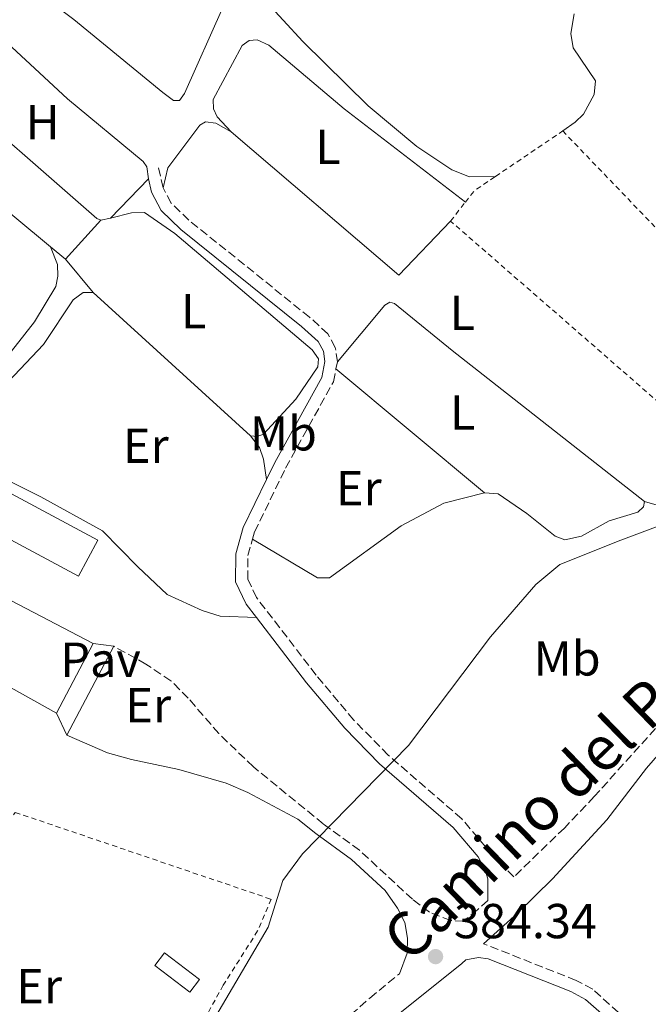
# Model space of a CAD drawing. Units: metres. Extents: x 605282 to 608788, y 4645945 to 4648305.
# Drawn here: x 607842 to 607970, y 4647160 to 4647361 of the extents above; entities that cross this region are included whole.
import ezdxf
from ezdxf.enums import TextEntityAlignment as Align

# ---------------------------------------------------------------- set-up
doc = ezdxf.new("R2010")
doc.units = ezdxf.units.M
doc.header["$MEASUREMENT"] = 0
doc.linetypes.add('DGN Style 2', pattern=[1.7399219301090239, 1.043953158065414, -0.6959687720436097])
doc.linetypes.add('DGN Style 3', pattern=[2.435890702152634, 1.739921930109024, -0.6959687720436097])
for name, color, linetype, lineweight in [('Acequia sin especificar', 4, 'Continuous', 0), ('Camino', 7, 'DGN Style 3', 0), ('Cota de punto acotado terreno', 7, 'Continuous', 0), ('Edificio', 1, 'Continuous', 13), ('Estanque', 4, 'Continuous', 0), ('Etiqueta de uso rústico', 92, 'Continuous', 0), ('Invernadero', 7, 'Continuous', 0), ('Línea de cambio de uso (parcela vista)', 92, 'Continuous', 0), ('Línea de pavimento', 1, 'Continuous', 0), ('Margen derecho', 7, 'Continuous', 0), ('Nave industrial', 1, 'Continuous', 13), ('Pavimento', 7, 'Continuous', 0), ('Punto acotado terreno (símbolo)', 7, 'Continuous', 0), ('Tela metálica o alambrada', 7, 'DGN Style 2', 0), ('Valla', 7, 'DGN Style 2', 0)]:
    doc.layers.add(name, color=color, linetype=linetype, lineweight=lineweight)
doc.styles.add('Style-Arial', font='arial.ttf')

# ---------------------------------------------------------------- blocks, each defined once
blk = doc.blocks.new('5PATER')
at = {"layer": 'Estanque', "linetype": 'Continuous', "lineweight": 0}
h = blk.add_hatch(color=51, dxfattribs=at)
edge = h.paths.add_edge_path()
edge.add_ellipse((0, 0), major_axis=(-0.1095731443231308, -0.1110710700762829), ratio=0.9994222409660317, start_angle=0, end_angle=360)

msp = doc.modelspace()

# ---------------------------------------------------------------- linework, layer by layer
at = {"layer": 'Acequia sin especificar', "color": 4, "linetype": 'Continuous', "lineweight": 0}
msp.add_polyline3d([(607878.5300000003, 4647152.210000001, 383.929999999993), (607892.3799999999, 4647175.789999999, 383.8099999999977), (607895.3799999999, 4647185.350000001, 383.7299999999959), (607899.3600000005, 4647190.810000001, 383.6900000000023), (607921.0300000003, 4647212.9, 383.4600000000065), (607937.7100000001, 4647235.02, 383.3099999999977), (607946.9500000002, 4647245.75, 383.2700000000041), (607951.8899999997, 4647249.82, 383.2700000000041), (607964.2999999998, 4647254.789999999, 383.1100000000006), (607998.2199999997, 4647267.5, 382.6900000000023), (608017.5099999999, 4647275.92, 382.7299999999959), (608020.9100000003, 4647278.359999999, 382.7599999999948), (608021.1399999997, 4647282.310000001, 382.7599999999948), (608023.1799999997, 4647285.289999999, 382.7599999999948), (608028.8200000003, 4647290.76, 382.7599999999948), (608039.1399999997, 4647299.130000001, 382.7599999999948), (608047.2999999998, 4647302.9, 382.7299999999959), (608052.6399999997, 4647304.92, 382.6900000000023), (608056.1500000004, 4647308.949999999, 382.6499999999942), (608057.4600000001, 4647314.480000001, 382.4900000000052), (608056.6299999999, 4647320.82, 382.2599999999948), (608056.7199999997, 4647321.5, 382.2100000000065)], dxfattribs=at)
at = {"layer": 'Camino', "color": 7, "linetype": 'DGN Style 3', "lineweight": 0, "extrusion": (0.01313384815613024, -0.05994064735840229, 0.9981155348089055), "elevation": -270197.0077190243, "flags": 128}
msp.add_lwpolyline([(1588481.006947826, 4401235.516565542), (1588481.006947826, 4401239.916633722)], dxfattribs=at)
at = {"layer": 'Camino', "color": 7, "linetype": 'DGN Style 3', "lineweight": 0, "elevation": 383.7599999999947, "flags": 128}
msp.add_lwpolyline([(607906.2199999985, 4647289.699999999), (607906.5100000012, 4647291.13)], dxfattribs=at)
at = {"layer": 'Camino', "color": 7, "linetype": 'DGN Style 3', "lineweight": 0}
for points in [[(607906.5100000012, 4647291.13, 383.7599999999947), (607906.0700000009, 4647294.109999999, 383.7599999999947), (607904.5599999976, 4647296.890000001, 383.6399999999996), (607900.8299999972, 4647300.27, 383.6000000000058), (607876.2100000011, 4647320.06, 383.6399999999996), (607872.609999998, 4647323.530000002, 383.7599999999947), (607870.9400000006, 4647326.670000002, 383.800000000003)], [(608051.9499999977, 4647328.5, 382.7200000000012), (608057.300000001, 4647322.59, 382.7599999999948), (608060.1299999985, 4647316.899999999, 382.8300000000018), (608060.1799999999, 4647311.91, 382.9499999999971), (608058.4099999996, 4647306.420000004, 383.0299999999989), (608057.1000000021, 4647304.290000001, 383.050000000003), (608054.0100000007, 4647300.41, 383.1000000000059), (608049.109999999, 4647295.41, 383.1900000000024), (608018.6200000012, 4647266.710000001, 383.3899999999995), (608000.7499999986, 4647248.930000001, 383.6699999999983), (607958.8999999971, 4647202.460000001, 384.1900000000024), (607952.7999999997, 4647196.050000003, 384.1600000000035), (607942.4899999986, 4647186.059999999, 383.7599999999947), (607938.3400000002, 4647190.31, 383.9499999999971), (607931.8700000015, 4647197.940000001, 384.2599999999949), (607916.8400000001, 4647210.940000003, 383.7200000000012), (607909.8399999995, 4647218.080000003, 383.9900000000054), (607902.1700000004, 4647227.260000002, 384.0899999999965), (607890.02, 4647243.050000002, 383.6799999999931), (607888.2299999996, 4647246.84, 383.6799999999931), (607888.2600000009, 4647251.640000002, 383.6399999999996), (607889.2199999976, 4647255.000000001, 383.6399999999996)], [(607889.2199999976, 4647255.000000001, 383.6399999999996), (607889.6299999988, 4647256.449999999, 383.6399999999996), (607895.940000001, 4647269.489999999, 383.6399999999996), (607905.6999999998, 4647287.100000002, 383.7599999999947), (607906.2199999985, 4647289.699999999, 383.7599999999947)], [(607937.1700000011, 4647181.270000001, 384.179999999993), (607935.0700000002, 4647179.359999999, 384.199999999997), (607932.2499999994, 4647177.050000001, 383.9900000000054), (607929.6200000007, 4647177.16, 384.1100000000005), (607925.3200000002, 4647178.859999999, 384.1100000000005), (607921.7899999986, 4647181.520000001, 384.1100000000005), (607910.9899999984, 4647191.530000003, 383.9499999999971), (607903.6299999978, 4647196.890000001, 383.8800000000047), (607889.3699999995, 4647208.520000001, 383.8800000000047), (607882.3199999998, 4647215.320000002, 383.9499999999971), (607876.0799999969, 4647222.539999999, 383.9900000000054), (607872.5499999998, 4647226.080000003, 383.9900000000054), (607867.4600000003, 4647229.500000002, 383.9900000000054), (607860.8999999978, 4647233.120000003, 383.9499999999971)], [(607991.3200000006, 4647044.120000003, 384.8800000000047), (607987.239999997, 4647045.27, 384.8800000000047), (607985.8500000011, 4647046.080000003, 384.8800000000047), (607984.139999999, 4647048.710000001, 384.8800000000047), (607983.4400000017, 4647050.719999999, 384.8800000000047), (607980.6799999991, 4647063.2, 384.8099999999977), (607976.7800000008, 4647099.100000001, 384.4900000000052), (607976.4999999992, 4647111.460000002, 384.4900000000052), (607975.7999999997, 4647116.41, 384.4900000000052), (607972.0300000011, 4647125.15, 384.4199999999983), (607971.0599999988, 4647129.550000001, 384.3399999999965), (607971.8200000009, 4647139.960000004, 384.3000000000029), (607971.4299999998, 4647144.180000001, 384.3000000000029), (607970.339999999, 4647148.09, 384.3000000000029), (607968.0199999989, 4647152.510000004, 384.3000000000029), (607963.8500000003, 4647158.440000003, 384.3000000000029), (607958.5700000008, 4647163.140000002, 384.2799999999988), (607955.1800000002, 4647164.970000001, 384.2599999999949), (607936.3299999986, 4647172.430000001, 384.4499999999972)], [(607896.1800000002, 4647138.430000002, 384.1100000000005), (607900.4400000004, 4647147.850000002, 384.1100000000005), (607903.1099999992, 4647152.090000001, 384.1300000000049), (607905.6099999984, 4647154.750000001, 384.1499999999943), (607913.1200000006, 4647161.36, 384.2100000000065), (607919.1700000013, 4647166.330000003, 384.2100000000065)]]:
    msp.add_polyline3d(points, dxfattribs=at)
at = {"layer": 'Edificio', "color": 1, "linetype": 'Continuous', "lineweight": 13, "extrusion": (0.003563739121525219, -0.002696883660195801, 0.999990013241131), "elevation": -9979.617727507602, "flags": 128}
msp.add_lwpolyline([(607873.1309375364, 4647155.145964121), (607871.1709499828, 4647152.565954667), (607864.0408527096, 4647157.965974377), (607866.0008402631, 4647160.555983795), (607873.1309375364, 4647155.145964121)], close=True, dxfattribs=at)
at = {"layer": 'Edificio', "color": 51, "linetype": 'Continuous', "lineweight": 13, "extrusion": (0.003563739121525219, -0.002696883660195801, 0.999990013241131), "elevation": -9979.61773290137, "flags": 128}
msp.add_lwpolyline([(607871.1709499828, 4647152.565954667), (607864.0408527096, 4647157.965974377), (607866.0008402631, 4647160.555983795), (607873.1309375364, 4647155.145964121), (607871.1709499828, 4647152.565954667)], dxfattribs=at)
at = {"layer": 'Invernadero', "color": 7, "linetype": 'Continuous', "lineweight": 0, "elevation": 384.8399999999965, "flags": 128}
msp.add_lwpolyline([(607857.6299999999, 4647254.789999999), (607853.7000000002, 4647247.460000001), (607829.5700000003, 4647260.380000001), (607833.5099999999, 4647267.720000001), (607857.6299999999, 4647254.789999999)], close=True, dxfattribs=at)
msp.add_lwpolyline([(607853.7000000002, 4647247.460000001), (607829.5700000003, 4647260.380000001), (607833.5099999999, 4647267.720000001), (607857.6299999999, 4647254.789999999), (607853.7000000002, 4647247.460000001)], dxfattribs=at)
at = {"layer": 'Línea de cambio de uso (parcela vista)', "color": 92, "linetype": 'Continuous', "lineweight": 0, "extrusion": (-0.006411895346456787, -0.01554398871497713, 0.9998586260131453), "elevation": -75751.39825819338, "flags": 128}
msp.add_lwpolyline([(607848.2245093802, 4646703.963081221), (607847.4245258295, 4646704.293121096), (607815.3166609692, 4646732.336509159)], dxfattribs=at)
at = {"layer": 'Línea de cambio de uso (parcela vista)', "color": 92, "linetype": 'Continuous', "lineweight": 0, "extrusion": (0.004146007511854097, -0.003439804232334949, 0.999985489078994), "elevation": -13081.58567154667, "flags": 128}
msp.add_lwpolyline([(607841.1730359251, 4647297.095985439), (607811.1724231031, 4647321.986132693)], dxfattribs=at)
at = {"layer": 'Línea de cambio de uso (parcela vista)', "color": 92, "linetype": 'Continuous', "lineweight": 0, "extrusion": (0.005328980323940421, 0.004861819528794675, 0.9999739820013203), "elevation": 26217.55534165879, "flags": 128}
msp.add_lwpolyline([(607874.1339345879, 4647265.559681864), (607908.3436619864, 4647236.289335926), (607918.9040982354, 4647247.339466524)], dxfattribs=at)
at = {"layer": 'Línea de cambio de uso (parcela vista)', "color": 92, "linetype": 'Continuous', "lineweight": 0, "elevation": 384.070000000007, "flags": 128}
for points in [[(607867.9699999997, 4647328.52), (607860.25, 4647320.5)], [(607860.25, 4647320.5), (607858.2599999999, 4647320.050000001)]]:
    msp.add_lwpolyline(points, dxfattribs=at)
at = {"layer": 'Línea de cambio de uso (parcela vista)', "color": 92, "linetype": 'Continuous', "lineweight": 0, "extrusion": (0.002494090333400689, 0.002752813397476208, 0.9999931007421039), "elevation": 14693.32565654559, "flags": 128}
msp.add_lwpolyline([(607855.4114867512, 4647297.210616019), (607848.1814094749, 4647289.230585781)], dxfattribs=at)
at = {"layer": 'Línea de cambio de uso (parcela vista)', "color": 92, "linetype": 'Continuous', "lineweight": 0, "extrusion": (0.003886797037409155, -0.003234735692216011, 0.9999872145651623), "elevation": -12286.12755411854, "flags": 128}
msp.add_lwpolyline([(607844.9455083259, 4647296.641217338), (607841.9054535527, 4647299.171230574)], dxfattribs=at)
at = {"layer": 'Línea de cambio de uso (parcela vista)', "color": 92, "linetype": 'Continuous', "lineweight": 0, "extrusion": (0.02549289960411854, -0.03051011920912036, 0.999209309752276), "elevation": -125910.3536876649, "flags": 128}
msp.add_lwpolyline([(3446265.110932417, 3174010.079353837), (3446265.110932417, 3174018.882455564)], dxfattribs=at)
at = {"layer": 'Línea de cambio de uso (parcela vista)', "color": 92, "linetype": 'Continuous', "lineweight": 0, "extrusion": (0.002553687801012092, -0.002324714548610582, 0.9999940371726636), "elevation": -8867.624414591146, "flags": 128}
msp.add_lwpolyline([(607885.8282441489, 4647268.022931498), (607853.7079658279, 4647297.263010508)], dxfattribs=at)
at = {"layer": 'Línea de cambio de uso (parcela vista)', "color": 92, "linetype": 'Continuous', "lineweight": 0, "extrusion": (0.005256744099041302, -0.004380909136894639, 0.9999765868642183), "elevation": -16779.99545879583, "flags": 128}
msp.add_lwpolyline([(607895.8031880304, 4647260.784540856), (607926.114188571, 4647235.524298453)], dxfattribs=at)
at = {"layer": 'Línea de cambio de uso (parcela vista)', "color": 92, "linetype": 'Continuous', "lineweight": 0}
for points in [[(607873.0999999996, 4647344.460000001, 384.2599999999948), (607870.8899999997, 4647346.08, 384.3000000000029), (607852.7199999997, 4647360.99, 384.3399999999965), (607846.25, 4647365.930000001, 384.3000000000029), (607845.4000000004, 4647367.439999999, 384.3000000000029), (607845.2000000002, 4647369.140000001, 384.3000000000029), (607845.1200000001, 4647371.34, 384.3000000000029), (607846.0899999999, 4647373.9, 384.3000000000029), (607855.6600000003, 4647385.25, 384.3000000000029), (607857.79, 4647386.800000001, 384.3000000000029), (607858.9500000002, 4647387.07, 384.3000000000029), (607862.0499999998, 4647385.76, 384.2599999999948), (607870.4900000002, 4647379.279999999, 384.2599999999948), (607879.2100000001, 4647371.9, 384.3000000000029), (607882.4199999999, 4647367.77, 384.2599999999948), (607883.4299999997, 4647365.210000001, 384.2200000000012), (607883.1699999999, 4647363.470000001, 384.2200000000012), (607875.3399999999, 4647345.890000001, 384.2599999999948), (607874.2999999998, 4647344.460000001, 384.2599999999948), (607873.0999999996, 4647344.460000001, 384.2599999999948)], [(607891.4600000001, 4647365.27, 383.5800000000018), (607899.4800000006, 4647356.5, 383.5800000000018), (607912.8099999996, 4647343.41, 383.3899999999995), (607922.7300000006, 4647335.060000001, 383.3099999999977), (607929.8499999996, 4647330.32, 383.3099999999977), (607933.4199999999, 4647328.890000001, 383.3099999999977), (607938.7699999996, 4647329, 383.429999999993)], [(607952.4600000001, 4647338.26, 383.4900000000052), (607955.0099999999, 4647340.039999999, 383.3699999999953), (607956.7100000001, 4647341.699999999, 383.3399999999965), (607958.8700000001, 4647345.689999999, 383.3000000000029), (607959.1399999997, 4647348.52, 383.3000000000029), (607954.5599999996, 4647355.24, 383.3000000000029), (607954.1299999999, 4647358.109999999, 383.3000000000029), (607954.8200000003, 4647362.130000001, 383.3000000000029)], [(607825.3499999996, 4647348.42, 384.3000000000029), (607834.3099999996, 4647360.66, 384.3800000000047), (607851.4699999997, 4647344.82, 384.3399999999965), (607866.9199999999, 4647332, 384.2200000000012), (607867.6600000003, 4647330.92, 384.2200000000012), (607867.9699999997, 4647328.52, 384.070000000007)], [(607932.6100000005, 4647323.74, 383.4400000000023), (607907.8600000005, 4647342.779999999, 383.6699999999983), (607892.5199999996, 4647355.76, 383.75), (607890.1200000001, 4647356.869999999, 383.75), (607888.54, 4647356.720000001, 383.7100000000065), (607887.0700000003, 4647355.67, 383.6699999999983), (607881.2000000002, 4647344.67, 383.7100000000065), (607881.2100000001, 4647342.779999999, 383.6699999999983), (607881.9800000006, 4647341.109999999, 383.6699999999983), (607884.8099999996, 4647338.100000001, 383.6399999999995)], [(607847.9900000002, 4647314.600000001, 384.1300000000047), (607849.3899999997, 4647311, 384.2100000000065), (607849.4699999997, 4647308.640000001, 384.25), (607849.0499999998, 4647306.51, 384.25), (607844.7199999997, 4647299.350000001, 384.4799999999959), (607838.0800000001, 4647290.789999999, 384.5500000000029), (607829.4299999997, 4647281.640000001, 384.5899999999965), (607824.5199999996, 4647278.5, 384.5899999999965), (607821.5800000001, 4647278.029999999, 384.5899999999965), (607819.5700000003, 4647278.300000001, 384.5500000000029), (607809.7699999996, 4647285.480000001, 384.5200000000041), (607793.9199999999, 4647300, 384.5200000000041), (607783.0700000003, 4647311.630000001, 384.5899999999965), (607782.6500000004, 4647313.02, 384.5899999999965), (607783.4600000001, 4647314.109999999, 384.5899999999965), (607785.7000000002, 4647314.810000001, 384.5899999999965), (607793.2400000002, 4647315.9, 384.6699999999983), (607799.3499999996, 4647318.350000001, 384.7100000000065), (607804.2199999997, 4647323.430000001, 384.7899999999936), (607811.0499999998, 4647331.720000001, 384.7100000000065), (607817.9900000002, 4647339.49, 384.3399999999965)], [(607884.8099999996, 4647338.100000001, 383.6399999999995), (607881.6799999997, 4647339.880000001, 383.6399999999995), (607879.6200000001, 4647340.100000001, 383.6699999999983), (607878.4600000001, 4647339.449999999, 383.6699999999983), (607871.9400000004, 4647330.77, 383.6699999999983), (607870.9400000004, 4647326.67, 383.8000000000029)], [(607860.25, 4647320.5, 384.070000000007), (607864.54, 4647321.550000001, 383.9199999999983), (607867.1299999999, 4647321.59, 383.9199999999983), (607873.3700000001, 4647317.34, 383.7200000000012), (607901.3700000001, 4647293.630000001, 383.6100000000006), (607902.6200000001, 4647291.779999999, 383.6100000000006), (607902.5, 4647290.109999999, 383.6100000000006), (607898.0599999996, 4647283.57, 383.6100000000006), (607891.4199999999, 4647276.4, 383.6100000000006), (607890.1399999997, 4647275.890000001, 383.6100000000006), (607888.79, 4647276.08, 383.6100000000006)], [(607856.6699999999, 4647305.32, 383.7599999999948), (607854.6600000003, 4647305.279999999, 383.8800000000047), (607852.6100000005, 4647303.810000001, 383.9100000000035), (607846.5499999998, 4647294.67, 384.2599999999948), (607839.4000000004, 4647287.15, 384.5299999999988), (607833.8799999999, 4647279.91, 384.4600000000065), (607832.7699999996, 4647275.800000001, 384.3800000000047), (607832.9299999997, 4647271.51, 384.3000000000029), (607834.4800000006, 4647269.380000001, 384.2200000000012), (607846.0199999996, 4647263.600000001, 384.1499999999942), (607858.5999999996, 4647256.689999999, 383.8800000000047), (607865.7699999996, 4647249.350000001, 383.7599999999948), (607871.8099999996, 4647243.710000001, 383.6399999999995), (607878.9000000004, 4647240.439999999, 383.5299999999988), (607882.6100000005, 4647239.279999999, 383.5299999999988), (607889.9800000006, 4647238.99, 383.75)], [(607906.5099999999, 4647291.130000001, 383.7599999999948), (607916.1600000003, 4647302.710000001, 383.570000000007), (607917.1699999999, 4647303.33, 383.5299999999988), (607918.1299999999, 4647303.060000001, 383.5299999999988), (607929.9100000003, 4647293.49, 383.3399999999965), (607969.1500000004, 4647262.630000001, 383.2200000000012)], [(607888.79, 4647276.08, 383.6100000000006), (607890.6500000004, 4647273.65, 383.570000000007), (607891.4600000001, 4647271.289999999, 383.5299999999988), (607892.0199999996, 4647267.130000001, 383.6399999999995)], [(607969.1500000004, 4647262.630000001, 383.2200000000012), (607971.2699999996, 4647262.02, 383.2200000000012), (607974.3700000001, 4647262.680000001, 383.1399999999995), (607979.1299999999, 4647264.470000001, 383.1399999999995), (607982.29, 4647266.52, 383.1399999999995), (607983.6500000004, 4647268.460000001, 383.1000000000058), (607983.9100000003, 4647270.51, 383.1000000000058), (607983.9699999997, 4647272.470000001, 383.3899999999995)], [(607936.5300000003, 4647264.439999999, 383.4900000000052), (607928.2100000001, 4647262.300000001, 383.4900000000052), (607919.4800000006, 4647257.680000001, 383.570000000007), (607904.8700000001, 4647247.100000001, 383.6399999999995), (607902.4299999997, 4647247.060000001, 383.6399999999995), (607889.2199999997, 4647255, 383.6399999999995)], [(607969.1500000004, 4647262.630000001, 383.2200000000012), (607968.9500000002, 4647261.59, 383.2200000000012), (607967.7599999999, 4647260.470000001, 383.2200000000012), (607961.9600000001, 4647258.75, 383.2599999999948), (607956.2699999996, 4647255.609999999, 383.2599999999948), (607952.9100000003, 4647254.83, 383.2599999999948), (607950.8899999997, 4647255.600000001, 383.2599999999948), (607945.1600000003, 4647260.199999999, 383.4499999999971), (607939.2800000003, 4647264.210000001, 383.4900000000052), (607936.5300000003, 4647264.439999999, 383.4900000000052)]]:
    msp.add_polyline3d(points, dxfattribs=at)
at = {"layer": 'Línea de pavimento', "color": 1, "linetype": 'Continuous', "lineweight": 0, "extrusion": (0.001824191404651754, 0.003457368002257485, 0.9999923594369191), "elevation": 17559.9967835289, "flags": 128}
msp.add_lwpolyline([(607849.6380730047, 4647182.083510065), (607859.1882030518, 4647200.183618244)], dxfattribs=at)
at = {"layer": 'Línea de pavimento', "color": 1, "linetype": 'Continuous', "lineweight": 0, "extrusion": (0.009266088639152202, -0.001245677010396029, 0.9999562929899072), "elevation": 227.4747388333008, "flags": 128}
msp.add_lwpolyline([(607831.2460922396, 4647237.008946341), (607827.0059036239, 4647237.578946783)], dxfattribs=at)
at = {"layer": 'Línea de pavimento', "color": 1, "linetype": 'Continuous', "lineweight": 0, "extrusion": (0.004312046404505851, -0.009089712845252566, 0.9999493904074327), "elevation": -39236.75626930497, "flags": 128}
msp.add_lwpolyline([(607841.9121711189, 4647054.839644386), (607844.042366926, 4647050.349458885)], dxfattribs=at)
at = {"layer": 'Margen derecho', "color": 7, "linetype": 'Continuous', "lineweight": 0}
for points in [[(607892.0199999983, 4647267.13, 383.6399999999996), (607893.7199999993, 4647270.640000001, 383.6399999999996), (607903.3199999994, 4647287.980000001, 383.7599999999947), (607903.9699999975, 4647291.199999999, 383.7599999999947), (607903.6599999992, 4647293.31, 383.7599999999947), (607902.5700000006, 4647295.320000002, 383.6399999999996), (607899.1999999976, 4647298.360000002, 383.6000000000058), (607874.5500000003, 4647318.180000001, 383.6399999999996), (607870.5899999996, 4647322, 383.7599999999947), (607868.569999999, 4647325.800000003, 383.800000000003), (607867.9699999979, 4647328.520000001, 384.070000000007)], [(607936.3299999986, 4647172.430000001, 384.4499999999972), (607943.2699999987, 4647178.670000002, 384.0200000000041), (607950.4100000003, 4647185.670000002, 384), (607961.480000001, 4647197.690000003, 383.9900000000054), (607969.55, 4647208.239999998, 384.2299999999959), (607980.0300000008, 4647220.309999999, 383.9600000000065), (608003.48, 4647246.340000002, 383.6699999999983), (608021.2399999986, 4647264.010000003, 383.3899999999995), (608051.7399999977, 4647292.730000001, 383.1900000000024), (608059.5399999984, 4647300.640000001, 383.1100000000006), (608061.0599999983, 4647302.65, 383.0899999999965), (608066.11, 4647311.45, 382.9499999999971), (608069.0699999991, 4647315.469999999, 382.9100000000035), (608072.2800000012, 4647318.5, 382.9100000000035), (608075.2899999997, 4647320.480000001, 383.1499999999944)], [(607889.9799999997, 4647238.99, 383.7500000000001), (607887.8699999999, 4647241.739999999, 383.6799999999931), (607885.7300000007, 4647246.29, 383.6799999999931), (607885.7699999987, 4647251.99, 383.6399999999996), (607887.2799999998, 4647257.340000001, 383.6399999999996), (607892.0199999983, 4647267.13, 383.6399999999996)], [(607937.1700000011, 4647181.270000001, 384.179999999993), (607937.1700000011, 4647185.680000001, 383.9900000000054), (607936.6599999993, 4647187.449999999, 383.9900000000054), (607935.1999999997, 4647190.149999999, 383.9900000000054), (607930.0900000001, 4647196.170000004, 384.2599999999949), (607915.120000001, 4647209.120000001, 383.7200000000012), (607907.9899999986, 4647216.399999999, 383.9900000000054), (607900.2100000002, 4647225.690000003, 384.0899999999965), (607889.9799999997, 4647238.99, 383.7500000000001)], [(607919.1700000013, 4647166.330000003, 384.2100000000065), (607920.7100000012, 4647170.510000003, 383.9900000000054), (607920.8200000008, 4647173.600000002, 384.0299999999989), (607920.2300000007, 4647176.77, 384.070000000007), (607918.7600000022, 4647179.710000001, 384.070000000007), (607916.2299999997, 4647183.27, 384.1100000000005), (607909.3900000001, 4647189.59, 383.9499999999971), (607902.1000000011, 4647194.91, 383.8800000000047), (607898.4600000001, 4647197.880000001, 383.8800000000047), (607888.2699999999, 4647203.260000003, 384.0299999999989), (607883.7899999983, 4647205.170000002, 384.0299999999989), (607874.1900000004, 4647207.989999998, 384.0299999999989), (607864.4800000008, 4647210.050000001, 384.1100000000005), (607859.6499999984, 4647211.399999999, 384.0800000000019), (607851.3500000014, 4647215.02, 384.0299999999989)], [(607916.5399999982, 4647156.080000003, 384.4499999999972), (607931.8700000015, 4647168.420000004, 384.0599999999976), (607932.6999999986, 4647169.160000001, 384.4499999999972), (607935.26, 4647169.61, 384.3000000000029), (607937.2399999984, 4647169.38, 384.3000000000029), (607954.1299999994, 4647162.699999999, 384.2599999999949), (607957.1299999991, 4647161.080000003, 384.2799999999988), (607961.9699999982, 4647156.760000003, 384.3000000000029), (607965.890000001, 4647151.210000002, 384.3000000000029), (607967.9999999988, 4647147.16, 384.3000000000029), (607968.9600000001, 4647143.720000001, 384.3000000000029), (607969.3099999987, 4647139.940000002, 384.3000000000029), (607969.0499999993, 4647136.399999999, 384.3099999999977)]]:
    msp.add_polyline3d(points, dxfattribs=at)
at = {"layer": 'Nave industrial', "color": 1, "linetype": 'Continuous', "lineweight": 13, "elevation": 389.1399999999995, "flags": 128}
msp.add_lwpolyline([(607856.6600000003, 4647233.689999999), (607849.2199999997, 4647219.51), (607831.2999999998, 4647229.49), (607838.5, 4647243.210000001), (607856.6600000003, 4647233.689999999)], close=True, dxfattribs=at)
for points in [[(607838.5, 4647243.210000001), (607856.6600000003, 4647233.689999999)], [(607856.6600000003, 4647233.689999999), (607849.2199999997, 4647219.51)], [(607849.2199999997, 4647219.51), (607831.2999999998, 4647229.49)]]:
    msp.add_lwpolyline(points, dxfattribs=at)
at = {"layer": 'Tela metálica o alambrada', "color": 7, "linetype": 'DGN Style 2', "lineweight": 0, "extrusion": (-0.00183531336073163, -0.01444442877041437, 0.9998939894320619), "elevation": -67860.4803951118, "flags": 128}
msp.add_lwpolyline([(607952.1397772456, 4646842.841595278), (607972.5992471934, 4646821.549373941), (607997.020050389, 4646850.29237259)], dxfattribs=at)
at = {"layer": 'Tela metálica o alambrada', "color": 7, "linetype": 'DGN Style 2', "lineweight": 0, "extrusion": (-0.003006968303736032, -0.002033931810929569, 0.9999934106097945), "elevation": -10896.97542752766, "flags": 128}
msp.add_lwpolyline([(607937.1744985274, 4647316.448996986), (607950.8646170545, 4647325.70901614)], dxfattribs=at)
at = {"layer": 'Tela metálica o alambrada', "color": 7, "linetype": 'DGN Style 2', "lineweight": 0, "extrusion": (-0.02834947933128755, 0.03509935535968071, 0.9989816526217985), "elevation": 146266.5439846111, "flags": 128}
msp.add_lwpolyline([(-3393021.766727998, -3230047.91579259), (-3393024.6684486, -3230048.580711793), (-3393029.863898851, -3230048.137432324)], dxfattribs=at)
at = {"layer": 'Tela metálica o alambrada', "color": 7, "linetype": 'DGN Style 2', "lineweight": 0, "extrusion": (0.006291071049790434, 0.008014367737656252, 0.9999480948203322), "elevation": 41453.32878877244, "flags": 128}
msp.add_lwpolyline([(607915.1362786219, 4647136.903187001), (607918.1665332213, 4647140.76331097)], dxfattribs=at)
at = {"layer": 'Tela metálica o alambrada', "color": 7, "linetype": 'DGN Style 2', "lineweight": 0, "extrusion": (0.001044759020890373, -0.0009106825736488323, 0.9999990395674581), "elevation": -3213.603684432958, "flags": 128}
msp.add_lwpolyline([(607983.2376355462, 4647271.470517976), (607928.8475607547, 4647318.880537637)], dxfattribs=at)
at = {"layer": 'Valla', "color": 7, "linetype": 'DGN Style 2', "lineweight": 0}
msp.add_polyline3d([(607780.6699999999, 4647150.24, 385.6900000000023), (607781.75, 4647156.130000001, 385.6900000000023), (607796.8200000003, 4647165.050000001, 385.7299999999959), (607814.9900000002, 4647174.359999999, 385.7299999999959), (607823.5700000003, 4647179.560000001, 385.6499999999942), (607829.7999999998, 4647184.949999999, 385.6499999999942), (607840.7999999998, 4647199.24, 385.6499999999942), (607892.9800000006, 4647181.52, 385.1900000000023), (607890.2400000002, 4647175.060000001, 385.2299999999959), (607883.2199999997, 4647163.980000001, 385.3000000000029), (607875.6699999999, 4647150.24, 385.3899999999995)], dxfattribs=at)

# ---------------------------------------------------------------- block references
at = {"layer": 'Punto acotado terreno (símbolo)', "color": 7, "linetype": 'Continuous', "lineweight": 0, "xscale": 10, "yscale": 10, "zscale": 10}
msp.add_blockref('5PATER', (607926.5300000017, 4647169.809999999, 384.339999999997), dxfattribs=at)

# ---------------------------------------------------------------- texts
at = {"color": 7, "linetype": 'Continuous', "lineweight": 0, "style": 'Style-Arial'}
msp.add_text('Camino del Prado Bajo', height=9, rotation=44.07395, dxfattribs=at).set_placement((607968.2644415009, 4647213.803230183, 384.0599999999977), align=Align.CENTER)
at = {"layer": 'Cota de punto acotado terreno', "color": 7, "linetype": 'Continuous', "lineweight": 0, "style": 'Style-Arial'}
msp.add_text('384.34', height=7.000000000000002, dxfattribs=at).set_placement((607930.2800000006, 4647173.559999999, 384.3399999999965))
at = {"layer": 'Etiqueta de uso rústico', "color": 92, "linetype": 'Continuous', "lineweight": 0, "style": 'Style-Arial'}
for s, p in [('H', (607846.3616459905, 4647340.07001, 384.2700000000041)), ('L', (607904.5714203782, 4647335.04001, 383.6499999999942)), ('L', (607877.2114203793, 4647301.50001, 383.6900000000023)), ('L', (607931.9714203813, 4647301.150009996, 383.3600000000006)), ('L', (607932.0414203784, 4647280.800009999, 383.4400000000023)), ('Mb', (607895.5002462424, 4647276.570009999, 383.6199999999953)), ('Er', (607867.4354566118, 4647274.050009999, 383.8800000000047)), ('Er', (607910.8754566079, 4647265.400009998, 383.6199999999953)), ('Mb', (607953.3602462421, 4647230.650009996, 383.6600000000035)), ('Er', (607867.925456609, 4647221.110009999, 384.0399999999936)), ('Er', (607845.6854566111, 4647163.800009999, 384.4900000000052))]:
    msp.add_text(s, height=7.000000000000002, dxfattribs=at).set_placement(p, align=Align.MIDDLE_CENTER)
at = {"layer": 'Pavimento', "color": 7, "linetype": 'Continuous', "lineweight": 0, "style": 'Style-Arial'}
msp.add_text('Pav', height=7.000000000000002, dxfattribs=at).set_placement((607858.2057062561, 4647230.390009999, 383.9900000000052), align=Align.MIDDLE_CENTER)

doc.saveas('drawing.dxf')
